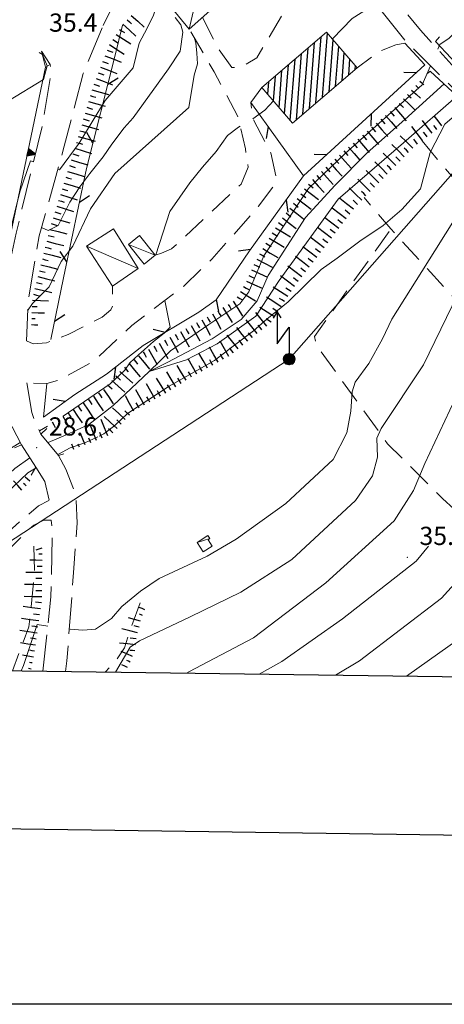
# Model space of a CAD drawing. Extents: x 2426069 to 2427849, y 4755742 to 4756958.
# Drawn here: x 2427019 to 2427088, y 4755742 to 4755904 of the extents above; entities that cross this region are included whole.
import ezdxf

# ---------------------------------------------------------------- set-up
doc = ezdxf.new("R2010")
doc.units = 0
doc.header["$LTSCALE"] = 2
doc.header["$MEASUREMENT"] = 0
for name, pattern in [('BIANCROT', [4, 3, -1]), ('FOSSO', [0]), ('LA02', [3, 2, -1]), ('LIMCOLT', [3, 2, -1]), ('RECINZ', [20, 5, 5, 5, 5]), ('SOSTEGNO', [8, 4, 4]), ('STRCAMP', [3, 2, -1])]:
    doc.linetypes.add(name, pattern=pattern)
for name, color, linetype in [('010101', 3, 'Continuous'), ('010102', 1, 'Continuous'), ('010216', 1, 'LA02'), ('010307', 1, 'Continuous'), ('010308', 1, 'SOSTEGNO'), ('020102', 2, 'FOSSO'), ('030301', 1, 'LIMCOLT'), ('050201', 5, 'BIANCROT'), ('050202', 1, 'STRCAMP'), ('050206', 1, 'STRCAMP'), ('050604', 5, 'Continuous'), ('060110', 5, 'Continuous'), ('060113', 5, 'Continuous'), ('060705', 1, 'Continuous'), ('060715', 1, 'Continuous'), ('060804', 1, 'RECINZ'), ('080203', 3, 'Continuous'), ('CAMPITURA_060113', 1, 'Continuous'), ('Cartiglio', 7, 'Continuous'), ('V0115', 7, 'Continuous'), ('V0252', 6, 'Continuous')]:
    doc.layers.add(name, color=color, linetype=linetype)
doc.styles.add('Style07', font='Arial', dxfattribs={"height": 0.2})

# ---------------------------------------------------------------- blocks, each defined once
blk = doc.blocks.new('S18')
for p, q in [((3.872, 1), (1.254, 1)), ((1.254, 1), (2.618, 0)), ((3.372, 1.3), (3.872, 1)), ((3.872, 1), (3.382, 0.7)), ((0.235, 0.408), (-0.47, 0)), ((-0.47, 0), (0.307, 0.336)), ((-0.47, 0), (-0.408, 0.235)), ((-0.47, 0), (-0.063, 0.06)), ((-0.408, -0.235), (-0.47, 0)), ((-0.445, -0.094), (-0.47, 0)), ((0.445, 0.094), (-0.445, -0.094)), ((0, 0.47), (-0.436, 0.128)), ((-0.436, 0.128), (0.235, 0.408)), ((0.144, -0.432), (-0.436, 0.128)), ((-0.436, 0.128), (0.275, -0.312)), ((-0.408, 0.235), (0, 0.47)), ((-0.408, 0.235), (-0.235, 0.408)), ((0.307, 0.336), (-0.408, -0.235)), ((-0.408, -0.235), (0.408, 0.235)), ((0.235, -0.408), (-0.408, 0.235)), ((0.275, -0.312), (-0.31, 0.332)), ((-0.31, 0.332), (0.408, -0.235)), ((0.408, 0.235), (-0.308, -0.335)), ((-0.308, -0.335), (0.47, 0)), ((-0.235, 0.408), (0, 0.47)), ((0.47, 0), (-0.235, 0.408)), ((-0.235, 0.408), (0.275, -0.312)), ((0.47, 0), (-0.143, -0.432)), ((0.408, -0.235), (-0.14, 0.433)), ((-0.14, 0.433), (0.444, -0.097)), ((-0.063, 0.06), (0, 0.47)), ((0, 0.47), (0.235, 0.408)), ((0, 0.47), (0.095, 0.445)), ((0.095, 0.445), (0.075, 0.315)), ((0.075, 0.315), (0.47, 0)), ((0.444, -0.097), (0.14, 0.433)), ((0.14, 0.433), (0.445, 0.094)), ((0.235, 0.408), (0.408, 0.235)), ((0.408, 0.235), (0.47, 0)), ((0.47, 0), (0.408, -0.235)), ((2.618, 0), (0.47, 0)), ((-0.445, -0.094), (0.144, -0.432)), ((-0.096, -0.445), (-0.445, -0.094)), ((-0.235, -0.408), (-0.408, -0.235)), ((0, -0.47), (-0.408, -0.235)), ((-0.408, -0.235), (0.144, -0.432)), ((0, -0.47), (-0.235, -0.408)), ((-0.143, -0.432), (0.408, -0.235)), ((0.144, -0.432), (-0.096, -0.445)), ((0.408, -0.235), (0, -0.47)), ((0.235, -0.408), (0, -0.47)), ((0.408, -0.235), (0.235, -0.408)), ((0.275, -0.312), (0.235, -0.408))]:
    blk.add_line(p, q)
blk = doc.blocks.new('SCART_L')
for p, q in [((0, 0), (0.8, 0)), ((0.8, 0), (1.6, 0))]:
    blk.add_line(p, q)
blk = doc.blocks.new('SCART_C')
for p, q in [((0, 0), (0.5, 0)), ((0.5, 0), (1, 0))]:
    blk.add_line(p, q)
blk = doc.blocks.new('CAMP_074FE1F6')
at = {"layer": 'CAMPITURA_060113', "linetype": 'Continuous'}
for p, q in [((2427067.366, 4755890.307), (2427068.222, 4755901.174)), ((2427068.442, 4755891.228), (2427069.271, 4755901.767)), ((2427066.291, 4755889.385), (2427067.146, 4755900.252)), ((2427069.518, 4755892.15), (2427070.19, 4755900.694)), ((2427070.593, 4755893.071), (2427071.109, 4755899.622)), ((2427064.14, 4755887.542), (2427064.995, 4755898.409)), ((2427065.215, 4755888.463), (2427066.07, 4755899.33)), ((2427071.669, 4755893.993), (2427072.028, 4755898.55)), ((2427062.209, 4755888.501), (2427062.844, 4755896.566)), ((2427063.128, 4755887.429), (2427063.919, 4755897.487)), ((2427072.745, 4755894.914), (2427072.946, 4755897.478)), ((2427073.82, 4755895.836), (2427073.865, 4755896.406)), ((2427060.372, 4755890.646), (2427060.692, 4755894.723)), ((2427061.29, 4755889.573), (2427061.768, 4755895.644)), ((2427058.534, 4755892.79), (2427058.541, 4755892.879)), ((2427059.453, 4755891.718), (2427059.617, 4755893.801))]:
    blk.add_line(p, q, dxfattribs=at)
blk = doc.blocks.new('TRIAN3')
for p, q in [((0.001, 0.542), (-0.25, 0)), ((-0.25, 0), (0.25, 0)), ((-0.222, 0.005), (0.002, 0.478)), ((-0.197, 0.018), (0.005, 0.395)), ((0.215, 0.015), (-0.197, 0.018)), ((-0.149, 0.035), (0.005, 0.308)), ((0.175, 0.036), (-0.149, 0.035)), ((-0.098, 0.073), (0.007, 0.254)), ((0.14, 0.056), (-0.098, 0.073)), ((-0.04, 0.114), (0.006, 0.225)), ((0.092, 0.086), (-0.04, 0.114)), ((0.25, 0), (0.001, 0.542)), ((0.002, 0.478), (0.215, 0.015)), ((0.005, 0.395), (0.175, 0.036)), ((0.005, 0.308), (0.14, 0.056)), ((0.006, 0.225), (0.038, 0.127)), ((0.007, 0.254), (0.092, 0.086))]:
    blk.add_line(p, q)
blk = doc.blocks.new('BARB01')
blk.add_line((0, 0), (1, 0))

msp = doc.modelspace()

# ---------------------------------------------------------------- linework, layer by layer
at = {"layer": '010101', "linetype": 'Continuous', "lineweight": 0, "flags": 128}
for points in [[(2427019.95, 4755856.09), (2427020.76, 4755857.28), (2427023.52, 4755860.07), (2427025.49, 4755864.21), (2427027.38, 4755866.72), (2427030.28, 4755872.86), (2427034.3, 4755878.69), (2427046.46, 4755889.54), (2427047.32, 4755894.89), (2427047.91, 4755896.74), (2427047.76, 4755898.47), (2427047.62, 4755900.2), (2427047.31, 4755901.09)], [(2427094.19, 4755877.62), (2427086.9, 4755865.99), (2427079.84, 4755854.75), (2427078.28, 4755851.49), (2427076.06, 4755847.43), (2427073.81, 4755844.37), (2427073.31, 4755842.76), (2427073.1, 4755839.58), (2427072.45, 4755836.01), (2427070.17, 4755831.64), (2427062.4, 4755824.38), (2427054.22, 4755818.55), (2427049.5, 4755815.71), (2427041.57, 4755812.07), (2427038.52, 4755809.96), (2427035.45, 4755807.43), (2427033.72, 4755805.49), (2427031.1, 4755803.75), (2427029.02, 4755803.55), (2427026.95, 4755803.75), (2427026.81, 4755803.77)], [(2427143.24, 4755836.25), (2427142.84, 4755836.05), (2427141.31, 4755835.49), (2427138.65, 4755834.34), (2427133.46, 4755833.58), (2427131.05, 4755833.23), (2427126.55, 4755829.5), (2427122.49, 4755826.55), (2427115.21, 4755821.52), (2427108.04, 4755815.75), (2427104.1, 4755812.56), (2427102.2, 4755811.93), (2427100.97, 4755811.6), (2427099.31, 4755810.88), (2427098.16, 4755809.89), (2427097.27, 4755808.31), (2427092.83, 4755803.53), (2427082.26, 4755796)], [(2427023.26, 4755804.24), (2427021.5, 4755804.47), (2427019.26, 4755797.73), (2427018.91, 4755796.86)]]:
    msp.add_lwpolyline(points, dxfattribs=at)
at = {"layer": '010102', "linetype": 'Continuous', "lineweight": 0, "flags": 128}
for points in [[(2427087.39, 4755899.13), (2427087.73, 4755899.92), (2427089.26, 4755900.98), (2427095.2, 4755907.06), (2427097.02, 4755911.15), (2427097.95, 4755913.15), (2427098.92, 4755915.97), (2427099.48, 4755917.92), (2427100.36, 4755920.5), (2427101.16, 4755923.24), (2427102.03, 4755926.32), (2427102.99, 4755928.24), (2427104.42, 4755930.46), (2427105.61, 4755931.87), (2427109.31, 4755934.38), (2427122.45, 4755942.7), (2427130.68, 4755948.58), (2427140.27, 4755954.06), (2427143.48, 4755955.91)], [(2427048.18, 4755919.24), (2427049.51, 4755920.02), (2427051.43, 4755921.05), (2427053.03, 4755921.45), (2427053.11, 4755921.29), (2427052.73, 4755920.33), (2427043.96, 4755911.35), (2427042.41, 4755908.99), (2427041.57, 4755907.73), (2427040.67, 4755904.76), (2427039.62, 4755902.62), (2427038.31, 4755900.16), (2427037.31, 4755896.06), (2427032.72, 4755890.69), (2427028.44, 4755883.67), (2427025.2, 4755879.28), (2427024.91, 4755879.37)], [(2427070.08, 4755900.83), (2427073.29, 4755904.21), (2427076.88, 4755906.47), (2427077.17, 4755906.67)], [(2427022.23, 4755869.79), (2427023.32, 4755869.34), (2427024.95, 4755870.15), (2427026.87, 4755873.96), (2427028.55, 4755876.48), (2427030.17, 4755878.67), (2427032.35, 4755881.41), (2427033.81, 4755883.54), (2427035.83, 4755886.2), (2427037.3, 4755887.83), (2427043.11, 4755895.92), (2427045.01, 4755898.84), (2427045.47, 4755901.92), (2427045.13, 4755903.16), (2427044.22, 4755904.36)], [(2427000.95, 4755881.23), (2427006.42, 4755884.57), (2427016.79, 4755890.67), (2427022.56, 4755894.17), (2427023.17, 4755896.41), (2427022.38, 4755898.25), (2427021.87, 4755898.58)], [(2427090.89, 4755891.75), (2427081.77, 4755883.74), (2427071.04, 4755874.49), (2427061.32, 4755861.08), (2427057.48, 4755855.22), (2427051.1, 4755850.65), (2427046.06, 4755848.06), (2427039.96, 4755846.11), (2427043.45, 4755849.53), (2427049.73, 4755853.85), (2427054.82, 4755857.26), (2427056.35, 4755859.22), (2427058.77, 4755865.16), (2427066.12, 4755876.24), (2427072.19, 4755881.98), (2427084.83, 4755893.26), (2427086.2, 4755896.41)], [(2427092.42, 4755890.16), (2427088.53, 4755886.8), (2427086.15, 4755882.17), (2427084.56, 4755876.19), (2427081.47, 4755872.76), (2427078.43, 4755870.14), (2427074.57, 4755867.57), (2427070.83, 4755864.75), (2427068.24, 4755862.92), (2427062.8, 4755857.57), (2427059.26, 4755854.74), (2427057.12, 4755852.81), (2427053.97, 4755850.45), (2427050.69, 4755847.93), (2427043.2, 4755843.68), (2427036.39, 4755839.23), (2427034.29, 4755837.22), (2427032.5, 4755835.85), (2427031.74, 4755835.5)], [(2427056.98, 4755887.71), (2427058.96, 4755889.11), (2427060.39, 4755890.63)], [(2427041.06, 4755865.31), (2427043.32, 4755872.44), (2427046.64, 4755877.17), (2427048.7, 4755879.76), (2427050.96, 4755882.34), (2427052.81, 4755884.94), (2427054.6, 4755886.32), (2427054.89, 4755886.47)], [(2427020.91, 4755880.62), (2427020.42, 4755880.77), (2427018.67, 4755875.65), (2427017.01, 4755868.98), (2427015.29, 4755867.93), (2427014.41, 4755864.48), (2427008.9, 4755859.41), (2426997.39, 4755854.21)], [(2427105.08, 4755876.75), (2427104.85, 4755876.61), (2427103.88, 4755876.09), (2427102, 4755874.48), (2427100.38, 4755873.18), (2427097.36, 4755870.08), (2427089.75, 4755856.93), (2427085.02, 4755847.22), (2427078.06, 4755836.74), (2427077.36, 4755835.14), (2427077.51, 4755832.02), (2427076.65, 4755828.96), (2427073.86, 4755824.87), (2427063.4, 4755815.17), (2427055.02, 4755809.84), (2427046.7, 4755805.75), (2427038.32, 4755801.82), (2427036.79, 4755800.76), (2427034.42, 4755796.65), (2427034.41, 4755796.65)], [(2427046.09, 4755796.49), (2427046.47, 4755796.73), (2427057.09, 4755802.32), (2427069, 4755811.35), (2427080.21, 4755821.56), (2427083.41, 4755826.53), (2427085.24, 4755831), (2427090.21, 4755841.49), (2427093.32, 4755848.5), (2427095.97, 4755853.83), (2427098.86, 4755859.05), (2427104.52, 4755866.58), (2427107.53, 4755868.78), (2427108.59, 4755869.54), (2427109.66, 4755869.8), (2427111.18, 4755869.96), (2427112.37, 4755869.11)], [(2427025.78, 4755838.78), (2427033.52, 4755844.07), (2427035.93, 4755846.31), (2427036.77, 4755847.57), (2427038.19, 4755848.88), (2427040.63, 4755851.04), (2427042.42, 4755852.42), (2427043.37, 4755853.43), (2427042.51, 4755857.82)], [(2427132.99, 4755847.13), (2427129.52, 4755845.72), (2427127.04, 4755845.05), (2427124.9, 4755844.52), (2427121.6, 4755843.48), (2427117.25, 4755841.2), (2427114.95, 4755840.6), (2427112.83, 4755839.58), (2427110.51, 4755838.08), (2427108.33, 4755835.36), (2427098.33, 4755820.12), (2427095.36, 4755816.95), (2427088.02, 4755808.82), (2427074.52, 4755798.53), (2427070.6, 4755796.16)], [(2427021.88, 4755836.35), (2427023.23, 4755837.14)], [(2427031.48, 4755835.38), (2427029.36, 4755834.39), (2427026.96, 4755833.54), (2427025.02, 4755832.51), (2427024.93, 4755832.45)], [(2426983.05, 4755797.34), (2426984.73, 4755800.58), (2426991.63, 4755809.36), (2427001.77, 4755819.83), (2427015.07, 4755832.17), (2427018.74, 4755834.46)], [(2427021.38, 4755830.28), (2427020.01, 4755829.43), (2427015.2, 4755824.96), (2427004.91, 4755814.82), (2426994.91, 4755803.11), (2426990.35, 4755797.24)], [(2427085.89, 4755817.37), (2427083.84, 4755814.92), (2427071.75, 4755805.42), (2427061.75, 4755798.41), (2427058.02, 4755796.33)]]:
    msp.add_lwpolyline(points, dxfattribs=at)
at = {"layer": '010216', "linetype": 'LA02', "lineweight": 0, "flags": 128}
for points in [[(2427020.96, 4755817.39), (2427021.09, 4755812.76), (2427020.15, 4755804.13), (2427017.46, 4755796.88)], [(2427038.43, 4755808.07), (2427036.54, 4755802.78), (2427035.88, 4755800.66), (2427034.57, 4755798.65), (2427032.78, 4755796.73), (2427032.69, 4755796.67)]]:
    msp.add_lwpolyline(points, dxfattribs=at)
at = {"layer": '010308', "linetype": 'SOSTEGNO', "lineweight": 0, "flags": 128}
msp.add_lwpolyline([(2426997.74, 4755853.42), (2427008.64, 4755859.06), (2427010.78, 4755860.49), (2427014.83, 4755864.82), (2427015.3, 4755868.3), (2427017.14, 4755868.6), (2427022.87, 4755896.19), (2427023.67, 4755896.63)], dxfattribs=at)
at = {"layer": '020102', "linetype": 'FOSSO', "lineweight": 0, "flags": 128}
for points in [[(2427023.31, 4755834.41), (2427026.19, 4755835.65), (2427030, 4755837.4), (2427034.01, 4755840.54), (2427039.95, 4755846.11), (2427042.89, 4755847.59), (2427050.3, 4755851.5), (2427055.05, 4755854.67), (2427057.71, 4755857.72), (2427059.49, 4755861.89), (2427065.67, 4755871.48), (2427070.51, 4755876.78), (2427075.79, 4755882.08), (2427081.98, 4755887.56), (2427088.42, 4755893.43)], [(2426987.06, 4755797.29), (2426988.85, 4755799.89), (2426993.62, 4755805.85), (2426999.95, 4755812.19), (2427011.29, 4755823.49), (2427015.62, 4755828.07), (2427017.86, 4755830.14), (2427020.34, 4755831.89)]]:
    msp.add_lwpolyline(points, dxfattribs=at)
at = {"layer": '030301', "linetype": 'LIMCOLT', "lineweight": 0, "flags": 128}
for points in [[(2427084.8, 4755884.08), (2427097.32, 4755869.17), (2427111.48, 4755853.97), (2427119.85, 4755861.32)], [(2427122.51, 4755826.38), (2427110.18, 4755838.34), (2427099.61, 4755849.23), (2427090.19, 4755858.09), (2427079.67, 4755869.58), (2427075.29, 4755874.72)], [(2427120.43, 4755798.37), (2427118.17, 4755796.41), (2427107.34, 4755807.15), (2427088.19, 4755825.23), (2427079.15, 4755834.23), (2427067.45, 4755850.39), (2427067.14, 4755851.86), (2427079.67, 4755869.58)]]:
    msp.add_lwpolyline(points, dxfattribs=at)
at = {"layer": '050201', "linetype": 'BIANCROT', "lineweight": 0, "flags": 128}
for points in [[(2427068.92, 4755939.52), (2427068.15, 4755936.94), (2427067.46, 4755932.82), (2427067.18, 4755928.99), (2427068, 4755923.74), (2427069.08, 4755921.02), (2427072.56, 4755916.27), (2427078.67, 4755909.36), (2427084.54, 4755902.3), (2427089.68, 4755896.58), (2427095.25, 4755890.74), (2427100.36, 4755885.18), (2427107.16, 4755878.41), (2427112.91, 4755872.31), (2427119.64, 4755865.26), (2427125.17, 4755859.21), (2427130.15, 4755853.78), (2427135.45, 4755848.54), (2427139.49, 4755844.4), (2427141.72, 4755842.99), (2427143.76, 4755842.68), (2427150.04, 4755842.98), (2427157.31, 4755843.47), (2427166.74, 4755844.2), (2427170.15, 4755844.79), (2427174.17, 4755846.23), (2427180.94, 4755849.51), (2427185.74, 4755852.27), (2427188.66, 4755854.32)], [(2427146.84, 4755830.33), (2427146.75, 4755831.63), (2427146.16, 4755832.9), (2427144.11, 4755835.42), (2427141.66, 4755837.77), (2427137.56, 4755842.22), (2427129.84, 4755850.52), (2427124.98, 4755855.8), (2427118.6, 4755862.68), (2427110.85, 4755870.68), (2427101.69, 4755880.3), (2427096.08, 4755886.36), (2427090.92, 4755891.72), (2427082.1, 4755900.48), (2427071.41, 4755913.88), (2427066.36, 4755920.07), (2427065.3, 4755922.3), (2427064.49, 4755925.78), (2427063.95, 4755931.33), (2427063.91, 4755934.42)], [(2427034.98, 4755908.42), (2427032.19, 4755902.66)], [(2427032.19, 4755902.66), (2427029.1, 4755895.17), (2427025.97, 4755883.17), (2427021.85, 4755868.42), (2427020, 4755857.52), (2427019.77, 4755851.19)], [(2427018.95, 4755834.04), (2427016.63, 4755838.52), (2427015.28, 4755842.8), (2427014.88, 4755847.99), (2427014.99, 4755854.39), (2427018.06, 4755868.87), (2427022.35, 4755886.55), (2427023.86, 4755895.64), (2427023.67, 4755896.63), (2427022.22, 4755898.84)], [(2427019.8, 4755844.26), (2427020.67, 4755839.37), (2427021.19, 4755837.7), (2427022.14, 4755835.83)], [(2427025.04, 4755832.3), (2427026.26, 4755830.04), (2427027.93, 4755825.68), (2427028.09, 4755821.17), (2427027.56, 4755813.77), (2427026.42, 4755798.54), (2427026.2, 4755796.76)], [(2427023.5, 4755824.96), (2427022.77, 4755828.03), (2427021.31, 4755830.39)], [(2427022.45, 4755796.81), (2427023.79, 4755809.04), (2427024, 4755820.1), (2427023.84, 4755821.68)]]:
    msp.add_lwpolyline(points, dxfattribs=at)
at = {"layer": '050202', "linetype": 'STRCAMP', "lineweight": 0, "flags": 128}
for points in [[(2427048.7, 4755904.36), (2427051.23, 4755899.38), (2427053.55, 4755896.13), (2427054.33, 4755896.17), (2427055.4, 4755896.44), (2427057.63, 4755897.71), (2427062.09, 4755905.27)], [(2427040.92, 4755865.27), (2427041.96, 4755865.56), (2427043.63, 4755866.29), (2427055.06, 4755876.95), (2427056.24, 4755879.75), (2427056.03, 4755881.16), (2427055.75, 4755882.73), (2427054.52, 4755888.06), (2427050.64, 4755895.41), (2427046.53, 4755902.42)], [(2427058.49, 4755892.84), (2427056.65, 4755890.39), (2427056.96, 4755887.74), (2427059.96, 4755882.07), (2427060.81, 4755878.16), (2427060.57, 4755876.87), (2427057.93, 4755873.32), (2427050.23, 4755864.58), (2427045.62, 4755860.18), (2427037.11, 4755853.7), (2427030.66, 4755847.7), (2427025.24, 4755844.74), (2427023.13, 4755844.12), (2427019.8, 4755844.26)], [(2427019.77, 4755851.19), (2427020.85, 4755850.68), (2427023.06, 4755850.86), (2427026.59, 4755852.2), (2427032.21, 4755855.05), (2427033.66, 4755856.28), (2427033.95, 4755857), (2427033.91, 4755860.14)], [(2426994.89, 4755797.18), (2426996.38, 4755799.81), (2427003.69, 4755807.46), (2427011.76, 4755815.09), (2427018.94, 4755821.7), (2427021.73, 4755823.99), (2427023.5, 4755824.96)], [(2427023.84, 4755821.68), (2427022.62, 4755821.64), (2427020.95, 4755820.82), (2427019.64, 4755819.66), (2427016.77, 4755816.72), (2427013.09, 4755813.37), (2427003.98, 4755804.54), (2427000.48, 4755801.29), (2426998.6, 4755798.88), (2426997.75, 4755797.14)]]:
    msp.add_lwpolyline(points, dxfattribs=at)
at = {"layer": '050206', "linetype": 'STRCAMP', "lineweight": 0, "flags": 128}
for points in [[(2427081.96, 4755900.12), (2427080.48, 4755899.87), (2427077.94, 4755898.87), (2427074.13, 4755896.1)], [(2427022.22, 4755898.84), (2427022.87, 4755896.19)]]:
    msp.add_lwpolyline(points, dxfattribs=at)
at = {"layer": '050604', "linetype": 'Continuous', "lineweight": 0, "flags": 128}
for points in [[(2427095.67, 4755892.88), (2427094.77, 4755892.2), (2427087, 4755900.41), (2427087.66, 4755901.2)], [(2427085.69, 4755895.15), (2427086.12, 4755895.54), (2427092.03, 4755890.12), (2427091.21, 4755889.27)], [(2427025.91, 4755832.58), (2427025.04, 4755832.3), (2427022.14, 4755835.83), (2427023.13, 4755836.75)], [(2427017.79, 4755833.54), (2427018.95, 4755834.04), (2427021.31, 4755830.39), (2427020.51, 4755829.04)]]:
    msp.add_lwpolyline(points, dxfattribs=at)
at = {"layer": '060110', "linetype": 'Continuous', "lineweight": 0, "flags": 128}
for points in [[(2427046.53, 4755902.42), (2427050.41, 4755905.88), (2427048.07, 4755909.12), (2427043.5, 4755906.12)], [(2427038.14, 4755863.08), (2427034.07, 4755869.58), (2427029.61, 4755866.74), (2427033.91, 4755860.14)], [(2427040.92, 4755865.27), (2427038.35, 4755868.48), (2427036.52, 4755867.02), (2427039.09, 4755863.8)], [(2427048.83, 4755816.43), (2427050.3, 4755817.38), (2427049.62, 4755818.43), (2427049.92, 4755818.63), (2427049.6, 4755819.14), (2427047.82, 4755818)]]:
    msp.add_lwpolyline(points, close=True, dxfattribs=at)
at = {"layer": '060113', "linetype": 'Continuous', "lineweight": 0, "flags": 128}
msp.add_lwpolyline([(2427074.13, 4755896.1), (2427063.5, 4755886.99), (2427058.49, 4755892.84), (2427069.12, 4755901.94)], close=True, dxfattribs=at)
at = {"layer": '060705', "linetype": 'Continuous', "lineweight": 0, "flags": 128}
msp.add_lwpolyline([(2426985.1, 4755797.32), (2427062.96, 4755848.16), (2427099.1, 4755889.22), (2427101.2, 4755914.37), (2427083.55, 4755943.48), (2427073.29, 4755959.83)], dxfattribs=at)
at = {"layer": '060804', "linetype": 'RECINZ', "lineweight": 0, "flags": 128}
for points in [[(2427035.53, 4755903.12), (2427034.28, 4755897.96), (2427029.64, 4755879.53), (2427025.84, 4755861.52), (2427023.78, 4755851.38)], [(2427023.13, 4755844.12), (2427022.54, 4755838.59), (2427027.71, 4755842.32), (2427032.91, 4755845.68), (2427038.96, 4755850.41), (2427048.1, 4755855.87), (2427050.95, 4755857.91), (2427056.41, 4755865.97), (2427065.34, 4755878.33), (2427085.28, 4755896.57), (2427081.96, 4755900.12)], [(2427065.34, 4755878.33), (2427056.65, 4755890.39)]]:
    msp.add_lwpolyline(points, dxfattribs=at)
at = {"layer": '080203', "linetype": 'Continuous', "lineweight": 0}
for p in [(2427021.43, 4755833.58), (2427082.38, 4755815.57)]:
    msp.add_point(p, dxfattribs=at)
at = {"layer": 'Cartiglio', "color": 3}
msp.add_line((2426123.95, 4755809), (2427483.62, 4755790.55), dxfattribs=at)
at = {"layer": 'Cartiglio', "color": 1}
msp.add_line((2426097.6, 4755783.36), (2427509.27, 4755764.2), dxfattribs=at)
at = {"layer": 'Cartiglio', "color": 9}
msp.add_polyline3d([(2426069.06, 4756958.46, 0), (2427849.05, 4756958.46, 0), (2427849.05, 4755742.01, 0), (2426069.06, 4755742.01, 0), (2426069.06, 4756958.46, 0)], close=True, dxfattribs=at)
at = {"layer": 'V0115', "linetype": 'Continuous', "lineweight": 0, "flags": 128}
for points in [[(2427048.07, 4755909.12), (2427046.53, 4755902.42)], [(2427040.92, 4755865.27), (2427036.52, 4755867.02)], [(2427029.61, 4755866.74), (2427038.14, 4755863.08)], [(2427047.82, 4755818), (2427049.92, 4755818.63)]]:
    msp.add_lwpolyline(points, dxfattribs=at)

# ---------------------------------------------------------------- block references
at = {"layer": '010307', "lineweight": 0}
for name, p, xscale, yscale, zscale, rotation in [('SCART_L', (2427036.99, 4755904.71), 1.799999999764751, 1.799999999764751, 1.799999999764751, 317.4712983180459), ('SCART_L', (2427035.63, 4755903.24), 1.799999999764751, 1.799999999764751, 1.799999999764751, 317.4712983180459), ('SCART_L', (2427034.52, 4755901.58), 1.800000000474555, 1.800000000474555, 1.800000000474555, 326.8801204428427), ('SCART_L', (2427033.43, 4755899.9), 1.800000000474555, 1.800000000474555, 1.800000000474555, 326.8801204428427), ('SCART_L', (2427032.65, 4755898.06), 1.799999999759072, 1.799999999759072, 1.799999999759072, 338.7248544824405), ('SCART_L', (2427031.92, 4755896.2), 1.799999999759072, 1.799999999759072, 1.799999999759072, 338.7248544824405), ('SCART_L', (2427031.2, 4755894.34), 1.799999999759072, 1.799999999759072, 1.799999999759072, 338.7248544824405), ('SCART_C', (2427083.79, 4755893.15), 0.5253790986799504, 0.5253790986799504, 0.5253790986799504, 316.9534332633874), ('SCART_L', (2427084.47, 4755893.88), 0.5332176711478164, 0.5332176711478164, 0.5332176711478164, 316.953433327008), ('SCART_L', (2427030.49, 4755892.47), 1.799999999800505, 1.799999999800505, 1.799999999800505, 344.0065778192744), ('SCART_C', (2427082.42, 4755891.69), 0.8039304003263591, 0.8039304003263591, 0.8039304003263591, 316.9534332514884), ('SCART_L', (2427083.1, 4755892.42), 1.229942220267028, 1.229942220267028, 1.229942220267028, 316.9534332334192), ('SCART_L', (2427029.94, 4755890.55), 1.799999999800505, 1.799999999800505, 1.799999999800505, 344.0065778192744), ('SCART_C', (2427081.05, 4755890.23), 0.9835663868714918, 0.9835663868714918, 0.9835663868714918, 316.9534332812023), ('SCART_L', (2427081.74, 4755890.96), 1.622804126404358, 1.622804126404359, 1.622804126404359, 316.9534332600461), ('SCART_L', (2427029.39, 4755888.62), 1.799999999800505, 1.799999999800505, 1.799999999800505, 344.0065778192744), ('SCART_L', (2427078.79, 4755888.26), 1.800000000235923, 1.800000000235923, 1.800000000235923, 310.6407362539943), ('SCART_L', (2427080.31, 4755889.56), 1.800000000235923, 1.800000000235923, 1.800000000235923, 310.6407362539943), ('SCART_L', (2427088.05, 4755886.53), 1.282345861059587, 1.282345861059587, 1.282345861059587, 126.9602719977215), ('SCART_L', (2427028.84, 4755886.7), 1.799999999800505, 1.799999999800505, 1.799999999800505, 344.0065778192744), ('SCART_L', (2427077.28, 4755886.96), 1.800000000235923, 1.800000000235923, 1.800000000235923, 310.6407362539943), ('SCART_L', (2427084.86, 4755884.12), 1.800000000457973, 1.800000000457973, 1.800000000457973, 126.9602719716291), ('SCART_L', (2427086.45, 4755885.32), 1.657407980625757, 1.657407980625757, 1.657407980625757, 126.9602719754531), ('SCART_C', (2427087.25, 4755885.92), 0.82708746749453, 0.82708746749453, 0.82708746749453, 126.9602719634715), ('SCART_L', (2427028.28, 4755884.78), 1.799999999800505, 1.799999999800505, 1.799999999800505, 344.0065778192744), ('SCART_L', (2427075.76, 4755885.65), 1.800000000235923, 1.800000000235923, 1.800000000235923, 310.6407362539943), ('SCART_L', (2427083.29, 4755882.88), 1.799999999752515, 1.799999999752515, 1.799999999752515, 135.5306912484614), ('SCART_L', (2427074.24, 4755884.35), 1.800000000235923, 1.800000000235923, 1.800000000235923, 310.6407362539943), ('SCART_L', (2427081.89, 4755881.45), 1.799999999752515, 1.799999999752515, 1.799999999752515, 135.5306912484614), ('SCART_L', (2427027.71, 4755882.86), 1.799999999856643, 1.799999999856643, 1.799999999856643, 342.7133662770506), ('SCART_L', (2427071.22, 4755881.73), 1.800000000317394, 1.800000000317394, 1.800000000317394, 312.1899133251666), ('SCART_L', (2427072.72, 4755883.05), 1.800000000235923, 1.800000000235923, 1.800000000235923, 310.6407362539943), ('SCART_L', (2427080.49, 4755880.02), 1.799999999752515, 1.799999999752515, 1.799999999752515, 135.5306912484614), ('SCART_L', (2427027.11, 4755880.95), 1.799999999856643, 1.799999999856643, 1.799999999856643, 342.7133662770506), ('SCART_L', (2427069.74, 4755880.39), 1.800000000317394, 1.800000000317394, 1.800000000317394, 312.1899133251666), ('SCART_L', (2427079.09, 4755878.6), 1.799999999752515, 1.799999999752515, 1.799999999752515, 135.5306912484614), ('SCART_L', (2427026.52, 4755879.04), 1.799999999856643, 1.799999999856643, 1.799999999856643, 342.7133662770506), ('SCART_L', (2427068.25, 4755879.04), 1.800000000317394, 1.800000000317394, 1.800000000317394, 312.1899133251666), ('SCART_L', (2427077.69, 4755877.17), 1.799999999752515, 1.799999999752515, 1.799999999752515, 135.5306912484614), ('SCART_L', (2427025.92, 4755877.13), 1.799999999856643, 1.799999999856643, 1.799999999856643, 342.7133662770506), ('SCART_L', (2427066.77, 4755877.7), 1.800000000317394, 1.800000000317394, 1.800000000317394, 312.1899133251666), ('SCART_L', (2427076.29, 4755875.74), 1.799999999752515, 1.799999999752515, 1.799999999752515, 135.5306912484614), ('SCART_L', (2427025.33, 4755875.22), 1.799999999856643, 1.799999999856643, 1.799999999856643, 342.7133662770506), ('SCART_L', (2427065.5, 4755876.16), 1.800000000877372, 1.800000000877372, 1.800000000877372, 322.3756196803608), ('SCART_L', (2427074.89, 4755874.31), 1.799999999752515, 1.799999999752515, 1.799999999752515, 135.5306912484614), ('SCART_L', (2427064.28, 4755874.58), 1.800000000877372, 1.800000000877372, 1.800000000877372, 322.3756196803608), ('SCART_L', (2427073.55, 4755872.83), 1.800000000728784, 1.800000000728783, 1.800000000728783, 142.6136900939296), ('SCART_L', (2427024.73, 4755873.31), 1.799999999856643, 1.799999999856643, 1.799999999856643, 342.7133662770506), ('SCART_L', (2427063.06, 4755873), 1.800000000877372, 1.800000000877372, 1.800000000877372, 322.3756196803608), ('SCART_L', (2427072.34, 4755871.24), 1.800000000728784, 1.800000000728783, 1.800000000728783, 142.6136900939296), ('SCART_L', (2427024.14, 4755871.41), 1.799999999856643, 1.799999999856643, 1.799999999856643, 342.7133662770506), ('SCART_L', (2427061.84, 4755871.41), 1.800000000877372, 1.800000000877372, 1.800000000877372, 322.3756196803608), ('SCART_L', (2427071.13, 4755869.65), 1.800000000728784, 1.800000000728783, 1.800000000728783, 142.6136900939296), ('SCART_L', (2427023.59, 4755869.48), 1.800000000325013, 1.800000000325013, 1.800000000325013, 345.8952967569894), ('SCART_L', (2427060.7, 4755869.77), 1.799999999306202, 1.799999999306202, 1.799999999306202, 328.6489836928828), ('SCART_L', (2427069.91, 4755868.06), 1.800000000728784, 1.800000000728783, 1.800000000728783, 142.6136900939296), ('SCART_L', (2427023.1, 4755867.54), 1.800000000325013, 1.800000000325013, 1.800000000325013, 345.8952967569894), ('SCART_L', (2427059.66, 4755868.07), 1.799999999306202, 1.799999999306202, 1.799999999306202, 328.6489836928828), ('SCART_L', (2427068.7, 4755866.47), 1.800000000728784, 1.800000000728783, 1.800000000728783, 142.6136900939296), ('SCART_L', (2427022.61, 4755865.6), 1.800000000325013, 1.800000000325013, 1.800000000325013, 345.8952967569894), ('SCART_L', (2427058.61, 4755866.36), 1.799999999306202, 1.799999999306202, 1.799999999306202, 328.6489836928828), ('SCART_L', (2427067.48, 4755864.88), 1.800000000728784, 1.800000000728783, 1.800000000728783, 142.6136900939296), ('SCART_L', (2427057.63, 4755864.62), 1.800000000142749, 1.800000000142749, 1.800000000142749, 332.6000224200674), ('SCART_L', (2427066.27, 4755863.29), 1.800000000728784, 1.800000000728783, 1.800000000728783, 142.6136900939296), ('SCART_L', (2427022.12, 4755863.67), 1.800000000325013, 1.800000000325013, 1.800000000325013, 345.8952967569894), ('SCART_L', (2427056.75, 4755862.82), 1.799999999964736, 1.799999999964736, 1.799999999964736, 335.4839511975578), ('SCART_L', (2427065.05, 4755861.7), 1.800000000728784, 1.800000000728783, 1.800000000728783, 142.6136900939296), ('SCART_L', (2427021.64, 4755861.73), 1.800000000325013, 1.800000000325013, 1.800000000325013, 345.8952967569894), ('SCART_L', (2427055.92, 4755861), 1.799999999964736, 1.799999999964736, 1.799999999964736, 335.4839511975578), ('SCART_L', (2427063.84, 4755860.11), 1.800000000728784, 1.800000000728783, 1.800000000728783, 142.6136900939296), ('SCART_L', (2427021.15, 4755859.79), 1.800000000325013, 1.800000000325013, 1.800000000325013, 345.8952967569894), ('SCART_L', (2427054.95, 4755859.26), 1.800000000143019, 1.800000000143019, 1.800000000143019, 328.2100876932888), ('SCART_L', (2427062.73, 4755858.45), 1.799999999817321, 1.79999999981732, 1.79999999981732, 146.9890789742851), ('SCART_L', (2427020.75, 4755857.83), 1.657407980667619, 1.657407980667619, 1.657407980667619, 357.7462289402094), ('SCART_L', (2427053.77, 4755857.69), 1.800000000030778, 1.800000000030778, 1.800000000030778, 301.6260442843084), ('SCART_L', (2427061.64, 4755856.78), 1.799999999817321, 1.79999999981732, 1.79999999981732, 146.9890789742851), ('SCART_L', (2427020.67, 4755855.83), 1.282345861518136, 1.282345861518136, 1.282345861518136, 357.7462289420537), ('SCART_C', (2427020.71, 4755856.83), 0.8270874665553554, 0.8270874665553554, 0.8270874665553554, 357.7462289685413), ('SCART_L', (2427052.06, 4755856.64), 1.800000000030778, 1.800000000030778, 1.800000000030778, 301.6260442843084), ('SCART_L', (2427059.26, 4755853.6), 1.79999999955226, 1.79999999955226, 1.79999999955226, 128.7997272063678), ('SCART_L', (2427060.55, 4755855.1), 1.799999999817321, 1.79999999981732, 1.79999999981732, 146.9890789742851), ('SCART_C', (2427020.63, 4755854.84), 0.5645750295527544, 0.5645750295527544, 0.5645750295527544, 357.746228904299), ('SCART_L', (2427048.6, 4755854.64), 1.799999999807848, 1.799999999807848, 1.799999999807848, 298.8904732218612), ('SCART_L', (2427050.35, 4755855.61), 1.799999999807848, 1.799999999807848, 1.799999999807848, 298.8904732218612), ('SCART_L', (2427057.7, 4755852.35), 1.79999999955226, 1.79999999955226, 1.79999999955226, 128.7997272063678), ('SCART_L', (2427020.59, 4755853.84), 0.6411729321549711, 0.6411729321549711, 0.6411729321549711, 357.746228946963), ('SCART_L', (2427045.1, 4755852.71), 1.799999999807848, 1.799999999807848, 1.799999999807848, 298.8904732218612), ('SCART_L', (2427046.85, 4755853.68), 1.799999999807848, 1.799999999807848, 1.799999999807848, 298.8904732218612), ('SCART_L', (2427056.14, 4755851.09), 1.79999999955226, 1.79999999955226, 1.79999999955226, 128.7997272063678), ('SCART_L', (2427041.59, 4755850.78), 1.799999999807848, 1.799999999807848, 1.799999999807848, 298.8904732218612), ('SCART_L', (2427043.34, 4755851.75), 1.799999999807848, 1.799999999807848, 1.799999999807848, 298.8904732218612), ('SCART_L', (2427053.01, 4755848.61), 1.80000000024321, 1.80000000024321, 1.80000000024321, 119.3765900316424), ('SCART_L', (2427054.58, 4755849.84), 1.79999999955226, 1.79999999955226, 1.79999999955226, 128.7997272063678), ('SCART_L', (2427039.84, 4755849.81), 1.799999999807848, 1.799999999807848, 1.799999999807848, 298.8904732218612), ('SCART_L', (2427049.52, 4755846.65), 1.80000000024321, 1.80000000024321, 1.80000000024321, 119.3765900316424), ('SCART_L', (2427051.27, 4755847.63), 1.80000000024321, 1.80000000024321, 1.80000000024321, 119.3765900316424), ('SCART_L', (2427038.18, 4755848.72), 1.800000000256913, 1.800000000256913, 1.800000000256913, 309.2979219907484), ('SCART_L', (2427047.78, 4755845.67), 1.80000000024321, 1.80000000024321, 1.80000000024321, 119.3765900316424), ('SCART_L', (2427035.14, 4755846.13), 1.800000000063617, 1.800000000063617, 1.800000000063617, 317.5370574175038), ('SCART_L', (2427036.63, 4755847.45), 1.800000000256913, 1.800000000256913, 1.800000000256913, 309.2979219907484), ('SCART_L', (2427044.34, 4755843.62), 1.800000000735217, 1.800000000735217, 1.800000000735217, 121.9155837202315), ('SCART_L', (2427046.04, 4755844.68), 1.800000000735217, 1.800000000735217, 1.800000000735217, 121.9155837202315), ('SCART_L', (2427033.79, 4755844.65), 1.800000000063617, 1.800000000063617, 1.800000000063617, 317.5370574175038), ('SCART_L', (2427042.65, 4755842.57), 1.800000000735217, 1.800000000735217, 1.800000000735217, 121.9155837202315), ('SCART_L', (2427032.43, 4755843.18), 1.800000000559877, 1.800000000559877, 1.800000000559877, 303.6256109295094), ('SCART_L', (2427039.17, 4755840.58), 1.799999999482605, 1.799999999482605, 1.799999999482605, 119.1909733695026), ('SCART_L', (2427040.92, 4755841.56), 1.799999999482605, 1.799999999482605, 1.799999999482605, 119.1909733695026), ('SCART_L', (2427030.77, 4755842.07), 1.800000000559877, 1.800000000559877, 1.800000000559877, 303.6256109295094), ('SCART_L', (2427037.43, 4755839.61), 1.799999999482605, 1.799999999482605, 1.799999999482605, 119.1909733695026), ('SCART_L', (2427027.44, 4755839.86), 1.657407980613503, 1.657407980613503, 1.657407980613503, 303.6256109533431), ('SCART_L', (2427029.1, 4755840.96), 1.800000000559877, 1.800000000559877, 1.800000000559877, 303.6256109295094), ('SCART_L', (2427036.01, 4755838.21), 1.79999999953707, 1.79999999953707, 1.79999999953707, 137.2712303575522), ('SCART_L', (2427024, 4755837.82), 0.6411729330265622, 0.6411729330265622, 0.6411729330265622, 298.3830283869448), ('SCART_C', (2427024.88, 4755838.29), 0.564575029849884, 0.564575029849884, 0.564575029849884, 298.3830283691038), ('SCART_L', (2427025.76, 4755838.77), 1.282345862332937, 1.282345862332937, 1.282345862332937, 298.3830284294582), ('SCART_C', (2427026.6, 4755839.3), 0.8270874677261052, 0.8270874677261052, 0.8270874677261052, 303.6256109371017), ('SCART_L', (2427033.12, 4755835.53), 1.800000000791059, 1.800000000791059, 1.800000000791059, 112.0818150453836), ('SCART_L', (2427034.66, 4755836.74), 1.79999999953707, 1.79999999953707, 1.79999999953707, 137.2712303575522), ('SCART_L', (2427031.27, 4755834.78), 1.644869430695147, 1.644869430695147, 1.644869430695147, 112.0818150288324), ('SCART_L', (2427029.41, 4755834.03), 1.263473719755277, 1.263473719755277, 1.263473719755277, 112.0818150436296), ('SCART_C', (2427030.34, 4755834.4), 0.818717031186728, 0.818717031186728, 0.818717031186728, 112.0818150266947), ('SCART_C', (2427032.19, 4755835.16), 0.9940350499832497, 0.9940350499832495, 0.9940350499832495, 112.0818150523957), ('SCART_L', (2427027.56, 4755833.28), 0.6030355867343927, 0.6030355867343927, 0.6030355867343927, 112.0818150384266), ('SCART_C', (2427028.49, 4755833.65), 0.5505475860284778, 0.5505475860284778, 0.5505475860284778, 112.0818150349427), ('SCART_L', (2427019, 4755826.61), 1.282345861378639, 1.282345861378639, 1.282345861378639, 131.750359375345), ('SCART_L', (2427020.34, 4755828.08), 0.6411729324958185, 0.6411729324958185, 0.6411729324958185, 140.0915269160614), ('SCART_C', (2427019.7, 4755827.32), 0.5645750291266808, 0.5645750291266808, 0.5645750291266808, 140.0915269570021), ('SCART_L', (2427022.3, 4755817.03), 0.6411729327739788, 0.6411729327739788, 0.6411729327739788, 196.8157680070828), ('SCART_C', (2427022.36, 4755816.04), 0.5645750295811902, 0.5645750295811902, 0.5645750295811902, 179.3344176023393), ('SCART_L', (2427022.35, 4755815.04), 1.282345861912848, 1.282345861912848, 1.282345861912848, 179.3344175232442), ('SCART_C', (2427022.34, 4755814.04), 0.8270874669993006, 0.8270874669993006, 0.8270874669993006, 179.3344175625086), ('SCART_L', (2427022.32, 4755813.04), 1.657407980505656, 1.657407980505656, 1.657407980505656, 179.3344174865429), ('SCART_L', (2427022.3, 4755811.04), 1.800000000294698, 1.800000000294698, 1.800000000294698, 179.3344175434256), ('SCART_L', (2427022.28, 4755809.04), 1.800000000294698, 1.800000000294698, 1.800000000294698, 179.3344175434256), ('SCART_L', (2427022.07, 4755807.05), 1.800000000405844, 1.800000000405844, 1.800000000405844, 171.9424040965347), ('SCART_L', (2427039.24, 4755806.92), 0.641172932351682, 0.641172932351682, 0.641172932351682, 157.7635680176729), ('SCART_L', (2427021.79, 4755805.07), 1.800000000405844, 1.800000000405844, 1.800000000405844, 171.9424040965347), ('SCART_L', (2427038.53, 4755805.05), 1.282345861404773, 1.282345861404773, 1.282345861404773, 165.1656524409118), ('SCART_C', (2427038.86, 4755805.99), 0.5645750295655534, 0.5645750295655534, 0.5645750295655534, 157.7635680342203), ('SCART_L', (2427038.02, 4755803.11), 1.657407980407606, 1.657407980407607, 1.657407980407607, 165.1656524942528), ('SCART_C', (2427038.28, 4755804.08), 0.8270874672334128, 0.8270874672334128, 0.8270874672334128, 165.165652403129), ('SCART_L', (2427021.51, 4755803.09), 1.800000000405844, 1.800000000405844, 1.800000000405844, 171.9424040965347), ('SCART_C', (2427021.37, 4755802.1), 0.9492398197363637, 0.9492398197363637, 0.9492398197363637, 171.9424041245365), ('SCART_L', (2427021.23, 4755801.11), 1.54989407615437, 1.54989407615437, 1.54989407615437, 171.942404114441), ('SCART_L', (2427037.69, 4755801.15), 1.661684465474293, 1.661684465474293, 1.661684465474293, 173.9509518206377), ('SCART_L', (2427020.89, 4755799.14), 1.115994100481238, 1.115994100481238, 1.115994100481238, 169.7955888867334), ('SCART_C', (2427021.07, 4755800.12), 0.7545308479360207, 0.7545308479360207, 0.7545308479360207, 169.7955889605043), ('SCART_L', (2427037.21, 4755799.23), 1.288753197314148, 1.288753197314148, 1.288753197314148, 155.8332047014804), ('SCART_C', (2427037.59, 4755800.15), 0.8299371411829837, 0.8299371411829837, 0.8299371411829837, 173.9509518381203), ('SCART_C', (2427020.71, 4755798.16), 0.4372484204079362, 0.4372484204079362, 0.4372484204079362, 169.7955888944056), ('SCART_L', (2427036.39, 4755797.41), 0.6539435272486795, 0.6539435272486795, 0.6539435272486795, 155.833204639024), ('SCART_C', (2427036.8, 4755798.32), 0.5693157458473077, 0.5693157458473077, 0.5693157458473077, 155.8332046344789), ('SCART_L', (2427020.54, 4755797.17), 0.2718470840673654, 0.2718470840673654, 0.2718470840673654, 169.7955890110602), ('SCART_C', (2427035.77, 4755796.65), 0.01409293338502376, 0.01409293338502376, 0.01409293338502376, 133.147475970618)]:
    msp.add_blockref(name, p, dxfattribs=dict(at, xscale=xscale, yscale=yscale, zscale=zscale, rotation=rotation))
for p, rotation in [((2427036.31, 4755903.97), 317.4712982575987), ((2427035.07, 4755902.41), 326.8801204560137), ((2427033.97, 4755900.74), 326.8801204560137), ((2427033.01, 4755899), 338.7248544821472), ((2427032.29, 4755897.13), 338.7248544821472), ((2427031.56, 4755895.27), 338.7248544821472), ((2427030.84, 4755893.4), 338.7248544821472), ((2427030.21, 4755891.51), 344.0065778225417), ((2427029.66, 4755889.58), 344.0065778225417), ((2427079.55, 4755888.91), 310.6407362514449), ((2427029.11, 4755887.66), 344.0065778225417), ((2427078.03, 4755887.61), 310.6407362514449), ((2427028.56, 4755885.74), 344.0065778225417), ((2427075, 4755885), 310.6407362514449), ((2427076.52, 4755886.3), 310.6407362514449), ((2427085.65, 4755884.72), 126.9602719940469), ((2427028, 4755883.82), 342.7133662944099), ((2427073.48, 4755883.7), 310.6407362514449), ((2427084.06, 4755883.52), 126.9602719716758), ((2427027.41, 4755881.91), 342.7133662944099), ((2427071.96, 4755882.4), 310.6407362514449), ((2427082.59, 4755882.16), 135.5306912358458), ((2427026.81, 4755880), 342.7133662944099), ((2427070.48, 4755881.06), 312.1899133163807), ((2427079.79, 4755879.31), 135.5306912358458), ((2427081.19, 4755880.74), 135.5306912358458), ((2427067.51, 4755878.37), 312.1899133163807), ((2427069, 4755879.72), 312.1899133163807), ((2427078.39, 4755877.88), 135.5306912358458), ((2427026.22, 4755878.09), 342.7133662944099), ((2427066.11, 4755876.96), 322.3756196688162), ((2427076.99, 4755876.45), 135.5306912358458), ((2427025.63, 4755876.18), 342.7133662944099), ((2427064.89, 4755875.37), 322.3756196688162), ((2427075.59, 4755875.03), 135.5306912358458), ((2427025.03, 4755874.27), 342.7133662944099), ((2427063.67, 4755873.79), 322.3756196688162), ((2427074.19, 4755873.6), 135.5306912358458), ((2427024.44, 4755872.36), 342.7133662944099), ((2427062.45, 4755872.2), 322.3756196688162), ((2427072.95, 4755872.03), 142.6136901374389), ((2427023.84, 4755870.45), 342.7133662944099), ((2427061.23, 4755870.62), 322.3756196688162), ((2427071.73, 4755870.44), 142.6136901374389), ((2427060.18, 4755868.92), 328.6489836594181), ((2427070.52, 4755868.85), 142.6136901374389), ((2427023.34, 4755868.51), 345.8952968130469), ((2427059.14, 4755867.21), 328.6489836594181), ((2427069.3, 4755867.27), 142.6136901374389), ((2427022.85, 4755866.57), 345.8952968130469), ((2427058.09, 4755865.5), 328.6489836594181), ((2427068.09, 4755865.68), 142.6136901374389), ((2427022.37, 4755864.63), 345.8952968130469), ((2427057.17, 4755863.73), 332.6000223775702), ((2427066.88, 4755864.09), 142.6136901374389), ((2427021.88, 4755862.7), 345.8952968130469), ((2427065.66, 4755862.5), 142.6136901374389), ((2427021.39, 4755860.76), 345.8952968130469), ((2427056.33, 4755861.91), 335.4839511470215), ((2427064.45, 4755860.91), 142.6136901374389), ((2427055.47, 4755860.11), 328.2100877460989), ((2427063.27, 4755859.29), 146.9890789511676), ((2427020.91, 4755858.82), 345.8952967735099), ((2427054.42, 4755858.41), 328.2100877460989), ((2427062.18, 4755857.61), 146.9890789511676), ((2427051.21, 4755856.11), 301.626044264485), ((2427052.92, 4755857.16), 301.626044264485), ((2427061.09, 4755855.94), 146.9890789511676), ((2427047.72, 4755854.16), 298.8904732420876), ((2427049.47, 4755855.13), 298.8904732420876), ((2427060, 4755854.26), 146.9890789511676), ((2427045.97, 4755853.19), 298.8904732420876), ((2427056.92, 4755851.72), 128.7997271766469), ((2427058.48, 4755852.97), 128.7997271766469), ((2427042.47, 4755851.26), 298.8904732420876), ((2427044.22, 4755852.23), 298.8904732420876), ((2427055.36, 4755850.47), 128.7997271766469), ((2427038.97, 4755849.33), 298.8904732420876), ((2427040.72, 4755850.3), 298.8904732420876), ((2427053.81, 4755849.21), 128.7997271766469), ((2427037.41, 4755848.08), 309.297921977394), ((2427050.4, 4755847.14), 119.3765900038585), ((2427052.14, 4755848.12), 119.3765900038585), ((2427035.86, 4755846.82), 309.297921977394), ((2427046.91, 4755845.18), 119.3765900038585), ((2427048.65, 4755846.16), 119.3765900038585), ((2427034.46, 4755845.39), 317.5370574430048), ((2427045.19, 4755844.15), 121.915583724028), ((2427033.11, 4755843.92), 317.5370574430048), ((2427041.79, 4755842.05), 119.1909733250576), ((2427043.5, 4755843.1), 121.915583724028), ((2427029.94, 4755841.52), 303.6256109607123), ((2427031.6, 4755842.63), 303.6256109607123), ((2427040.05, 4755841.07), 119.1909733250576), ((2427028.27, 4755840.41), 303.6256109896123), ((2427036.69, 4755838.95), 137.2712303696212), ((2427038.3, 4755840.1), 119.1909733250576), ((2427035.33, 4755837.48), 137.2712303696212), ((2427033.98, 4755836.01), 137.2712303696212), ((2427022.31, 4755812.04), 179.3344175599083), ((2427022.29, 4755810.04), 179.3344175667267), ((2427022.21, 4755808.04), 171.9424040680665), ((2427021.93, 4755806.06), 171.9424040680665), ((2427021.65, 4755804.08), 171.9424040680665), ((2427037.8, 4755802.14), 173.9509518254212)]:
    msp.add_blockref('SCART_C', p, dxfattribs=dict(at, rotation=rotation))
at = {"layer": '010308', "lineweight": 0, "xscale": 2.399999999526581, "yscale": 2.399999999526582, "zscale": 2.399999999526582, "rotation": 258.2639449420228}
msp.add_blockref('TRIAN3', (2427019.96, 4755882.16), dxfattribs=at)
at = {"layer": '060715', "lineweight": 0, "xscale": 2, "yscale": 2, "zscale": 2, "rotation": 90.00000250447815}
msp.add_blockref('S18', (2427062.96, 4755848.16), dxfattribs=at)
at = {"layer": '060804', "lineweight": 0}
for p, xscale, yscale, zscale, rotation in [((2427083.83, 4755895.24), 2.000000000037655, 2.000000000037655, 2.000000000037655, 177.4492131231573), ((2427033.14, 4755893.41), 2.000000000304907, 2.000000000304907, 2.000000000304907, 30.88062797712078), ((2427076.45, 4755888.49), 2.00000000025366, 2.00000000025366, 2.00000000025366, 267.4492105862785), ((2427059.49, 4755886.44), 1.999999999054117, 1.999999999054117, 1.999999999054117, 260.7663145873019), ((2427030.7, 4755883.71), 1.999999999153673, 1.999999999153673, 1.999999999153673, 120.8806254787625), ((2427069.07, 4755881.74), 2.000000000037655, 2.000000000037655, 2.000000000037655, 177.4492131231573), ((2427028.47, 4755873.97), 1.99999999928213, 1.99999999928213, 1.99999999928213, 33.06844431882269), ((2427062.44, 4755874.32), 1.999999999161884, 1.999999999161884, 1.999999999161884, 279.1622780918132), ((2427026.4, 4755864.18), 2.00000000022933, 2.00000000022933, 2.00000000022933, 123.0684418178311), ((2427056.59, 4755866.21), 2.000000000081221, 2.000000000081221, 2.000000000081221, 189.162280600912), ((2427050.97, 4755857.94), 1.999999999761362, 1.999999999761362, 1.999999999761362, 280.8676276760775), ((2427024.39, 4755854.39), 2.000000000147068, 2.000000000147068, 2.000000000147068, 33.50679450778638), ((2427042.56, 4755852.56), 2.000000000064018, 2.000000000064018, 2.000000000064018, 165.8616418228875), ((2427034.38, 4755846.83), 1.999999999940402, 1.999999999940402, 1.999999999940402, 262.9881965257965), ((2427026.13, 4755841.18), 2.000000000521591, 2.000000000521591, 2.000000000521591, 170.8283865466246)]:
    msp.add_blockref('BARB01', p, dxfattribs=dict(at, xscale=xscale, yscale=yscale, zscale=zscale, rotation=rotation))
at = {"layer": 'CAMPITURA_060113', "lineweight": 0}
msp.add_blockref('CAMP_074FE1F6', (0, 0), dxfattribs=at)

# ---------------------------------------------------------------- texts
at = {"layer": 'V0252', "linetype": 'Continuous', "style": 'Style07'}
msp.add_text('35.4', height=3, dxfattribs=at).set_placement((2427023.48, 4755902.02))
at = {"layer": 'V0252', "linetype": 'Continuous', "lineweight": 0, "style": 'Style07'}
for s, p in [('28.6', (2427023.43, 4755835.58)), ('35.5', (2427084.38, 4755817.57))]:
    msp.add_text(s, height=3, dxfattribs=at).set_placement(p)

doc.saveas('drawing.dxf')
